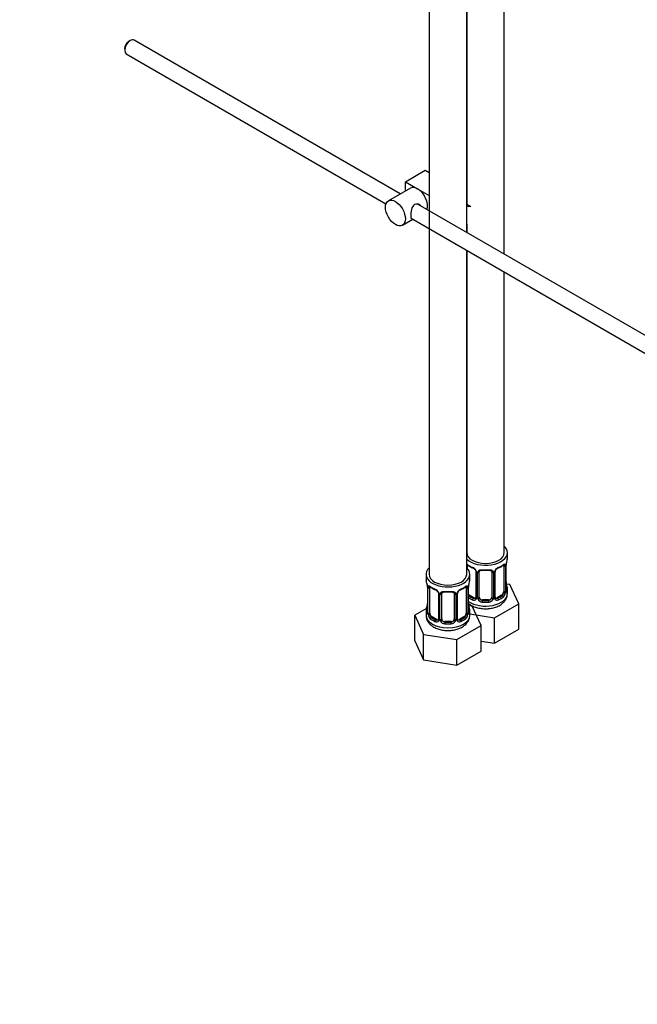
# Model space of a CAD drawing. Units: millimetres. Extents: x 0 to 1390, y 0 to 1575.
# Drawn here: x 995 to 1192, y 0 to 315 of the extents above; entities that cross this region are included whole.
import ezdxf
from ezdxf import colors
from ezdxf.entities.mleader import LeaderData, LeaderLine
from ezdxf.math import Vec2, Vec3

# ---------------------------------------------------------------- set-up
doc = ezdxf.new("R2010")
doc.units = ezdxf.units.MM
doc.layers.add('DV7_Défaut', color=7, linetype='Continuous')
doc.layers.add('Défaut', color=7, linetype='Continuous')

# ---------------------------------------------------------------- blocks, each defined once
blk = doc.blocks.new('_DOT')
at = {"color": 0}
blk.add_line((0, 0), (-1, 0), dxfattribs=at)
at = {"color": 0, "const_width": 0.333}
blk.add_lwpolyline([(-0.1665, 0, 1), (0.1665, 0, 1)], format="xyb", close=True, dxfattribs=at)
blk = doc.blocks.new('SE6')
at = {"layer": 'DV7_Défaut', "color": 7, "linetype": 'Continuous'}
for p, q in [((1149.71, 239.66), (1149.71, 383.98)), ((1125.69, 380.14), (1125.69, 137.36)), ((1137.69, 246.6), (1137.69, 380.14)), ((1137.71, 380.14), (1137.71, 255.5)), ((1028.35, 305.29), (1028.35, 304.8)), ((1030.12, 307.87), (1029.69, 307.62)), ((1116.43, 258.88), (1031.37, 307.99)), ((1028.87, 303.66), (1111.89, 255.73)), ((1118.08, 262.79), (1124.44, 266.47)), ((1124.44, 266.47), (1125.69, 265.75)), ((1118.08, 262.79), (1121.97, 260.55)), ((1118.08, 259.83), (1118.08, 262.79)), ((1119.72, 260.77), (1112.65, 256.69)), ((1121.97, 260.55), (1125.69, 258.4)), ((1221.54, 198.19), (1122.18, 255.56)), ((1138.99, 254.76), (1137.69, 255.51)), ((1117.15, 248.9), (1120.43, 250.79)), ((1119.9, 251.1), (1219.04, 193.86)), ((1137.71, 249.2), (1137.71, 246.59)), ((1137.69, 137.36), (1137.69, 240.83)), ((1137.71, 240.82), (1137.71, 144.3)), ((1149.71, 144.3), (1149.71, 233.89)), ((1150.71, 142.83), (1150.71, 144.3)), ((1137.91, 139.21), (1137.91, 139.97)), ((1149.51, 139.97), (1149.51, 131.91)), ((1150.12, 140.06), (1150.12, 132)), ((1150.23, 132.16), (1150.23, 140.22)), ((1150.26, 132.24), (1150.26, 140.3)), ((1124.69, 137.36), (1124.69, 135.89)), ((1138.69, 135.89), (1138.69, 137.36)), ((1140.66, 138.2), (1140.66, 130.13)), ((1140.9, 137.99), (1140.9, 129.92)), ((1141.17, 129.86), (1141.17, 137.92)), ((1141.71, 130.04), (1141.71, 138.11)), ((1145.71, 138.11), (1145.71, 130.04)), ((1146.25, 137.92), (1146.25, 129.86)), ((1146.53, 129.92), (1146.53, 137.99)), ((1146.77, 130.13), (1146.77, 138.2)), ((1125.14, 133.36), (1125.14, 125.3)), ((1125.17, 133.28), (1125.17, 125.22)), ((1125.28, 125.06), (1125.28, 133.12)), ((1125.89, 124.97), (1125.89, 133.03)), ((1137.49, 133.03), (1137.49, 124.97)), ((1138.1, 133.12), (1138.1, 125.06)), ((1138.21, 125.22), (1138.21, 133.28)), ((1138.24, 125.3), (1138.24, 133.36)), ((1151.47, 134.08), (1150.34, 134.26)), ((1150.71, 131.24), (1150.71, 132.48)), ((1154.31, 127.96), (1151.47, 134.08)), ((1128.64, 131.26), (1128.64, 123.19)), ((1128.88, 131.05), (1128.88, 122.98)), ((1129.15, 122.92), (1129.15, 130.98)), ((1129.69, 123.1), (1129.69, 131.17)), ((1133.69, 131.17), (1133.69, 123.1)), ((1134.23, 130.98), (1134.23, 122.92)), ((1134.51, 122.98), (1134.51, 131.05)), ((1134.75, 123.19), (1134.75, 131.26)), ((1138.62, 130.68), (1138.39, 130.55)), ((1140.04, 129.87), (1138.62, 130.68)), ((1140.04, 129.87), (1139.81, 129.74)), ((1142.71, 129.23), (1142.71, 129.04)), ((1144.71, 129.23), (1142.71, 129.23)), ((1144.71, 129.23), (1144.71, 129.04)), ((1148.8, 130.68), (1147.39, 129.87)), ((1147.39, 129.87), (1147.62, 129.74)), ((1148.8, 130.68), (1149.03, 130.55)), ((1124.86, 126.48), (1121.1, 124.3)), ((1139.45, 127.14), (1138.32, 127.32)), ((1142.29, 121.02), (1139.45, 127.14)), ((1146.55, 123.49), (1154.31, 127.96)), ((1154.31, 119.8), (1154.31, 127.96)), ((1121.1, 124.3), (1123.93, 118.19)), ((1121.1, 116.14), (1121.1, 124.3)), ((1124.69, 125.54), (1124.69, 124.3)), ((1126.6, 123.74), (1126.37, 123.61)), ((1128.01, 122.93), (1126.6, 123.74)), ((1128.01, 122.93), (1127.79, 122.8)), ((1136.78, 123.74), (1135.37, 122.93)), ((1135.37, 122.93), (1135.6, 122.8)), ((1136.78, 123.74), (1137.01, 123.61)), ((1138.69, 124.3), (1138.69, 125.54)), ((1138.69, 124.7), (1146.55, 123.49)), ((1146.55, 115.32), (1146.55, 123.49)), ((1130.69, 122.29), (1130.69, 122.1)), ((1132.69, 122.29), (1130.69, 122.29)), ((1132.69, 122.29), (1132.69, 122.1)), ((1134.53, 116.55), (1142.29, 121.02)), ((1142.29, 112.86), (1142.29, 121.02)), ((1146.55, 115.32), (1154.31, 119.8)), ((1123.93, 118.19), (1134.53, 116.55)), ((1123.93, 110.02), (1123.93, 118.19)), ((1134.53, 108.38), (1134.53, 116.55)), ((1121.1, 116.14), (1123.93, 110.02)), ((1142.29, 115.98), (1146.55, 115.32)), ((1134.53, 108.38), (1142.29, 112.86)), ((1123.93, 110.02), (1134.53, 108.38))]:
    blk.add_line(p, q, dxfattribs=at)
for centre, radius, start, end in [((1164.89, 138.02), 14.86, 163.606, 169.2521), ((1142.23, 145.58), 6.71, 232.5175, 247.4124), ((1138.59, 137.28), 2.5, 29.8198, 66.9998), ((1138.94, 137.7), 1.83, 27.7342, 67.1454), ((1139.74, 137.97), 1.16, 1.0203, 28.275), ((1147.69, 137.97), 1.16, 151.7186, 178.9861), ((1148.83, 137.28), 2.5, 113.0004, 150.18), ((1147.39, 138.22), 0.623, 148.0621, 181.8152), ((1148.49, 137.69), 1.84, 112.9104, 152.1694), ((1145.15, 145.66), 6.8, 292.6903, 307.3798), ((1149.02, 140.11), 1.1, 357.6841, 19.526), ((1153.79, 140.18), 3.55, 170.0079, 179.3454), ((1152.46, 140.34), 2.2, 169.4339, 180.7809), ((1110.52, 131.08), 14.86, 10.7478, 16.3941), ((1152.86, 131.08), 14.86, 163.606, 169.2521), ((1141.96, 137.93), 0.785, 144.9712, 180.8641), ((1145.47, 137.93), 0.785, 359.1311, 35.0336), ((1122.63, 133.37), 2.51, 359.8297, 10.2708), ((1121.62, 133.24), 3.55, 0.6583, 9.9884), ((1126.39, 133.17), 1.11, 160.4927, 182.2972), ((1130.21, 138.64), 6.71, 232.5175, 247.4124), ((1126.57, 130.34), 2.5, 29.8198, 66.9998), ((1126.92, 130.76), 1.83, 27.7342, 67.1454), ((1136.81, 130.34), 2.5, 113.0004, 150.18), ((1136.47, 130.75), 1.84, 112.9104, 152.1694), ((1133.13, 138.72), 6.8, 292.6903, 307.3798), ((1137, 133.17), 1.1, 357.6841, 19.526), ((1141.77, 133.24), 3.55, 170.0079, 179.3454), ((1140.44, 133.4), 2.2, 169.4339, 180.7809), ((1151.52, 132.12), 1.29, 178.1771, 196.676), ((1152.84, 135), 2.58, 179.8798, 190.7301), ((1151.2, 132.18), 0.942, 176.374, 194.4392), ((1164.89, 137.29), 14.86, 190.7479, 196.394), ((1127.72, 131.03), 1.16, 1.0203, 28.275), ((1129.93, 130.99), 0.785, 144.9712, 180.8641), ((1133.45, 130.99), 0.785, 359.1311, 35.0336), ((1135.67, 131.03), 1.16, 151.7186, 178.9861), ((1135.37, 131.28), 0.623, 148.0621, 181.8152), ((1140.01, 130.09), 0.972, 242.8666, 320.2121), ((1140.09, 130.43), 0.746, 247.8303, 300.1113), ((1140.41, 130.03), 0.232, 279.7396, 342.9807), ((1140.12, 129.91), 0.779, 325.2937, 1.0277), ((1142.27, 129.87), 1.1, 180.837, 209.4908), ((1142.8, 130.2), 1.72, 210.2871, 265.0453), ((1142.89, 130.24), 1.21, 206.8319, 261.5389), ((1144.54, 130.23), 1.2, 278.249, 333.3802), ((1144.62, 130.2), 1.72, 274.9548, 329.7127), ((1145.16, 129.87), 1.1, 330.5042, 359.168), ((1147.31, 129.91), 0.779, 178.9659, 214.7127), ((1147.41, 130.09), 0.972, 219.7872, 297.134), ((1147.02, 130.08), 0.254, 167.0315, 223.0697), ((1147.33, 130.41), 0.735, 239.9749, 292.8078), ((1147.77, 131.78), 2.32, 313.1842, 351.2464), ((1147.23, 132.02), 2.89, 348.0493, 359.4931), ((1110.52, 130.35), 14.86, 343.6059, 349.2522), ((1122.94, 128.03), 2.2, 349.4323, 0.7799), ((1140.82, 128.06), 2.58, 179.8798, 190.7301), ((1152.86, 130.35), 14.86, 190.7479, 196.394), ((1124.15, 125.25), 0.995, 345.9835, 3.0667), ((1123.88, 125.18), 1.29, 343.3385, 1.8084), ((1128.18, 125.08), 2.89, 180.5093, 191.9483), ((1127.63, 124.84), 2.32, 188.7542, 226.8152), ((1128.07, 123.49), 0.746, 247.8303, 300.1113), ((1128.39, 123.09), 0.232, 279.7396, 342.9807), ((1128.1, 122.97), 0.779, 325.2937, 1.0277), ((1130.25, 122.93), 1.1, 180.837, 209.4908), ((1130.87, 123.3), 1.21, 206.8319, 261.5389), ((1132.52, 123.29), 1.2, 278.249, 333.3802), ((1133.14, 122.93), 1.1, 330.5042, 359.168), ((1135.28, 122.97), 0.779, 178.9659, 214.7127), ((1135, 123.14), 0.254, 167.0315, 223.0697), ((1135.31, 123.47), 0.735, 239.9749, 292.8078), ((1135.75, 124.84), 2.32, 313.1842, 351.2464), ((1135.21, 125.08), 2.89, 348.0493, 359.4931), ((1139.5, 125.17), 1.29, 178.1771, 196.676), ((1139.18, 125.24), 0.942, 176.374, 194.4392), ((1127.99, 123.15), 0.972, 242.8666, 320.2121), ((1130.78, 123.26), 1.72, 210.2871, 265.0453), ((1132.6, 123.26), 1.72, 274.9548, 329.7127), ((1135.39, 123.15), 0.972, 219.7872, 297.134)]:
    blk.add_arc(centre, radius, start, end, dxfattribs=at)
for centre, major_axis, ratio, start_param, end_param in [((1030.12, 305.82), (-1.25, -2.17), 0.57735, 3.141593, 6.283185), ((1029.69, 306.07), (-0.95, -1.65), 0.57735, 3.926991, 5.497787), ((1121.97, 256.88), (2.25, -3.9), 0.57735, 2.356194, 3.141593), ((1121.97, 256.88), (-2.25, 3.9), 0.57735, 3.595517, 5.497787), ((1137.24, 251.73), (-1.75, -3.03), 0.57735, 3.141593, 3.74447), ((1143.71, 144.3), (7, 0), 0.57735, 0, 0.5411), ((1143.71, 144.3), (7, 0), 0.57735, 3.676891, 6.283185), ((1143.71, 144.3), (6, 0), 0.57735, 3.141593, 6.283185), ((1143.71, 142.83), (-7, 0), 0.57735, 2.989492, 3.141593), ((1131.69, 137.36), (7, 0), 0.57735, 2.600493, 6.283185), ((1137.73, 140.57), (0.373, -0.146), 0.85055, 4.93976, 5.740852), ((1137.67, 140.16), (0.4, 0), 0.57735, 4.768091, 5.371005), ((1131.69, 137.36), (7, 0), 0.57735, 0, 0.5411), ((1138.62, 139.56), (-0.5, 0.866), 0.57735, 0.338885, 0.785398), ((1143.71, 142.83), (-7, 0), 0.57735, 0.633297, 0.937499), ((1138.39, 140.58), (0.247, 0.314), 0.658162, 2.44473, 3.142147), ((1139.81, 139.76), (0.156, 0.368), 0.483207, 2.29088, 3.165529), ((1140.93, 138.73), (0.359, 0.176), 0.358003, 3.115749, 4.05706), ((1143.71, 142.83), (-7, 0), 0.57735, 1.418695, 1.722897), ((1142.71, 139.06), (0.035, 0.398), 0.123712, 2.191761, 3.143132), ((1142.71, 139.06), (0.035, 0.398), 0.123712, 3.143132, 3.762557), ((1143.71, 142.5), (6.6, 0), 0.57735, 4.560288, 4.86449), ((1144.71, 139.06), (-0.035, 0.398), 0.123712, 2.520628, 3.120761), ((1144.71, 139.06), (-0.035, 0.398), 0.123712, 3.120761, 4.091425), ((1146.5, 138.73), (-0.359, 0.176), 0.358003, 2.226125, 3.162691), ((1147.62, 139.76), (-0.156, 0.368), 0.483207, 3.117022, 3.992305), ((1143.71, 142.83), (7, 0), 0.57735, 5.345686, 5.649888), ((1149.03, 140.58), (-0.247, 0.314), 0.658162, 3.141003, 3.838456), ((1149.7, 140.57), (-0.373, -0.146), 0.85055, 0.542333, 2.42751), ((1148.8, 139.56), (0.5, 0.866), 0.57735, 5.497787, 5.9443), ((1149.76, 140.16), (-0.4, 0), 0.57735, 0.912181, 2.727841), ((1149.86, 140.3), (-0.4, 0), 0.57735, 2.769946, 3.15867), ((1131.69, 135.89), (7, 0), 0.57735, 3.141593, 3.293694), ((1131.69, 137.36), (6, 0), 0.57735, 3.141593, 6.283185), ((1131.69, 135.89), (-7, 0), 0.57735, 2.989492, 3.141593), ((1141.06, 138.2), (0.4, 0), 0.57735, 3.13338, 4.298637), ((1141.32, 138.14), (0.4, 0), 0.57735, 4.340743, 6.156403), ((1141.45, 138.6), (-0.332, 0.222), 0.641506, 1.587428, 3.143336), ((1142.71, 138.11), (-1, 0), 0.816497, 6.158247, 6.283185), ((1145.98, 138.6), (0.332, 0.222), 0.641506, 3.14658, 4.695758), ((1146.11, 138.14), (-0.4, 0), 0.57735, 0.126783, 1.942443), ((1146.37, 138.2), (-0.4, 0), 0.57735, 1.984548, 3.152307), ((1125.54, 133.36), (0.4, 0), 0.57735, 3.131146, 3.513239), ((1125.65, 133.21), (0.4, 0), 0.57735, 3.555344, 5.371005), ((1125.71, 133.63), (0.373, -0.146), 0.85055, 3.855675, 5.740852), ((1126.6, 132.62), (-0.5, 0.866), 0.57735, 0.338885, 0.785398), ((1131.69, 135.89), (-7, 0), 0.57735, 0.633297, 0.937499), ((1126.37, 133.63), (0.247, 0.314), 0.658162, 2.44473, 3.142147), ((1127.79, 132.82), (0.156, 0.368), 0.483207, 2.29088, 3.165529), ((1135.6, 132.82), (-0.156, 0.368), 0.483207, 3.117022, 3.992305), ((1131.69, 135.89), (7, 0), 0.57735, 5.345686, 5.649888), ((1137.01, 133.63), (-0.247, 0.314), 0.658162, 3.141003, 3.838456), ((1137.68, 133.63), (-0.373, -0.146), 0.85055, 0.542333, 2.42751), ((1136.78, 132.62), (0.5, 0.866), 0.57735, 5.497787, 5.9443), ((1137.73, 133.21), (-0.4, 0), 0.57735, 0.912181, 2.727841), ((1137.84, 133.36), (-0.4, 0), 0.57735, 2.769946, 3.15867), ((1149.86, 132.24), (-0.4, 0), 0.57735, 2.769946, 3.141593), ((1150.24, 131.9), (0.387, -0.103), 0.80707, 0.211083, 1.781879), ((1149.91, 134.44), (-0.395, -0.063), 0.166114, 2.62932, 3.429422), ((1150.24, 133.06), (-0.387, -0.103), 0.80707, 2.93051, 4.436462), ((1143.71, 132.81), (-6.6, 0), 0.57735, 3.017713, 3.265472), ((1149.86, 132.24), (-0.4, 0), 0.57735, 3.141593, 3.162452), ((1143.71, 132.48), (-7, 0), 0.57735, 2.989492, 3.293694), ((1128.91, 131.79), (0.359, 0.176), 0.358003, 3.115749, 4.05706), ((1129.04, 131.26), (0.4, 0), 0.57735, 3.13338, 4.298637), ((1129.29, 131.2), (0.4, 0), 0.57735, 4.340743, 6.156403), ((1129.43, 131.66), (-0.332, 0.222), 0.641506, 1.587428, 3.143336), ((1130.69, 131.17), (-1, 0), 0.816497, 6.158247, 6.283185), ((1131.69, 135.89), (-7, 0), 0.57735, 1.418695, 1.722897), ((1130.69, 132.12), (0.035, 0.398), 0.123712, 2.191761, 3.143132), ((1130.69, 132.12), (0.035, 0.398), 0.123712, 3.143132, 3.762557), ((1131.69, 135.56), (6.6, 0), 0.57735, 4.560288, 4.86449), ((1132.69, 132.12), (-0.035, 0.398), 0.123712, 2.520628, 3.120761), ((1132.69, 132.12), (-0.035, 0.398), 0.123712, 3.120761, 4.091425), ((1133.95, 131.66), (0.332, 0.222), 0.641506, 3.14658, 4.695758), ((1134.09, 131.2), (-0.4, 0), 0.57735, 0.126783, 1.942443), ((1134.35, 131.26), (-0.4, 0), 0.57735, 1.984548, 3.152307), ((1134.48, 131.79), (-0.359, 0.176), 0.358003, 2.226125, 3.162691), ((1143.71, 131.24), (7, 0), 0.57735, 3.815118, 6.283185), ((1138.62, 131.5), (0.5, -0.866), 0.57735, 4.93006, 5.497787), ((1138.39, 130.23), (-0.247, -0.314), 0.658162, 4.015526, 4.503825), ((1143.71, 132.48), (-7, 0), 0.57735, 0.673526, 0.937499), ((1143.71, 132.81), (-6.6, 0), 0.57735, 0.633297, 0.937499), ((1139.81, 129.41), (-0.156, -0.368), 0.483207, 3.861676, 5.432473), ((1140.04, 130.68), (-0.5, 0.866), 0.57735, 2.356194, 3.141593), ((1140.93, 129.68), (0.333, -0.222), 0.670791, 3.121153, 4.652076), ((1141.06, 130.13), (0.4, 0), 0.57735, 3.141593, 4.298637), ((1141.32, 130.07), (-0.4, 0), 0.57735, 1.19915, 3.01481), ((1141.45, 129.55), (-0.355, -0.185), 0.387288, 0.98259, 2.867767), ((1142.71, 130.04), (1, 0), 0.816497, 3.141593, 3.588106), ((1142.71, 130.04), (-1, 0), 0.816497, 0.446513, 1.570796), ((1142.71, 128.71), (-0.035, -0.398), 0.123712, 3.762557, 5.333353), ((1143.71, 132.81), (-6.6, 0), 0.57735, 1.418695, 1.722897), ((1144.71, 130.04), (1, 0), 0.816497, 4.712389, 5.836672), ((1144.71, 128.71), (0.035, -0.398), 0.123712, 0.949832, 2.520628), ((1144.71, 130.04), (1, 0), 0.816497, 5.836672, 6.283185), ((1145.98, 129.55), (0.355, -0.185), 0.387288, 3.415419, 5.300595), ((1146.11, 130.07), (0.4, 0), 0.57735, 3.268375, 5.084035), ((1146.37, 130.13), (-0.4, 0), 0.57735, 1.984548, 3.141593), ((1146.5, 129.68), (-0.333, -0.222), 0.670791, 1.631109, 3.170454), ((1147.39, 130.68), (0.5, 0.866), 0.57735, 3.176998, 3.926991), ((1143.71, 132.81), (6.6, 0), 0.57735, 5.345686, 5.649888), ((1147.62, 129.41), (0.156, -0.368), 0.483207, 0.850713, 2.421509), ((1143.71, 132.48), (7, 0), 0.57735, 5.345686, 5.649888), ((1148.8, 131.5), (0.5, 0.866), 0.57735, 3.926991, 5.051274), ((1149.03, 130.23), (0.247, -0.314), 0.658162, 0.696863, 2.267659), ((1148.8, 131.5), (0.5, 0.866), 0.57735, 5.051274, 5.497787), ((1149.7, 131.52), (0.392, -0.078), 0.178244, 4.04041, 5.925586), ((1149.76, 132.09), (0.4, 0), 0.57735, 4.053773, 5.869434), ((1149.91, 131.82), (-0.381, -0.123), 0.86268, 2.555043, 3.150753), ((1131.69, 125.54), (7, 0), 0.57735, 2.989492, 3.293694), ((1125.17, 126.12), (0.387, -0.103), 0.80707, 1.846723, 3.352676), ((1131.69, 125.87), (6.6, 0), 0.57735, 3.017713, 3.265472), ((1125.49, 127.5), (0.395, -0.063), 0.166114, 2.853764, 3.181801), ((1125.49, 127.5), (0.395, -0.063), 0.166114, 3.181801, 3.653865), ((1137.89, 127.5), (-0.395, -0.063), 0.166114, 2.62932, 3.429422), ((1138.22, 126.12), (-0.387, -0.103), 0.80707, 2.93051, 4.436462), ((1131.69, 125.87), (-6.6, 0), 0.57735, 3.017713, 3.265472), ((1131.69, 125.54), (-7, 0), 0.57735, 2.989492, 3.293694), ((1143.71, 132.48), (7, 0), 0.57735, 4.560288, 4.86449), ((1131.69, 124.3), (7, 0), 0.57735, 3.141593, 6.283185), ((1125.17, 124.96), (-0.387, -0.103), 0.80707, 4.501306, 6.072102), ((1125.49, 124.88), (0.381, -0.123), 0.86268, 3.132243, 3.728142), ((1125.54, 125.3), (0.4, 0), 0.57735, 3.141593, 3.513239), ((1125.65, 125.15), (-0.4, 0), 0.57735, 0.413752, 2.229412), ((1125.71, 124.58), (-0.392, -0.078), 0.178244, 0.357599, 2.242775), ((1126.6, 124.56), (-0.5, 0.866), 0.57735, 0.785398, 1.231911), ((1126.6, 124.56), (0.5, -0.866), 0.57735, 4.373504, 5.497787), ((1126.37, 123.29), (-0.247, -0.314), 0.658162, 4.015526, 5.586322), ((1131.69, 125.54), (-7, 0), 0.57735, 0.633297, 0.937499), ((1131.69, 125.87), (-6.6, 0), 0.57735, 0.633297, 0.937499), ((1127.79, 122.47), (-0.156, -0.368), 0.483207, 3.861676, 5.432473), ((1128.01, 123.74), (-0.5, 0.866), 0.57735, 2.356194, 3.141593), ((1128.91, 122.74), (0.333, -0.222), 0.670791, 3.121153, 4.652076), ((1129.04, 123.19), (0.4, 0), 0.57735, 3.141593, 4.298637), ((1129.29, 123.13), (-0.4, 0), 0.57735, 1.19915, 3.01481), ((1129.43, 122.61), (-0.355, -0.185), 0.387288, 0.98259, 2.867767), ((1130.69, 123.1), (1, 0), 0.816497, 3.141593, 3.588106), ((1130.69, 123.1), (-1, 0), 0.816497, 0.446513, 1.570796), ((1132.69, 123.1), (1, 0), 0.816497, 4.712389, 5.836672), ((1132.69, 123.1), (1, 0), 0.816497, 5.836672, 6.283185), ((1133.95, 122.61), (0.355, -0.185), 0.387288, 3.415419, 5.300595), ((1134.09, 123.13), (0.4, 0), 0.57735, 3.268375, 5.084035), ((1134.35, 123.19), (-0.4, 0), 0.57735, 1.984548, 3.141593), ((1134.48, 122.74), (-0.333, -0.222), 0.670791, 1.631109, 3.170454), ((1135.37, 123.74), (0.5, 0.866), 0.57735, 3.176998, 3.926991), ((1131.69, 125.87), (6.6, 0), 0.57735, 5.345686, 5.649888), ((1135.6, 122.47), (0.156, -0.368), 0.483207, 0.850713, 2.421509), ((1131.69, 125.54), (7, 0), 0.57735, 5.345686, 5.649888), ((1136.78, 124.56), (0.5, 0.866), 0.57735, 3.926991, 5.051274), ((1137.01, 123.29), (0.247, -0.314), 0.658162, 0.696863, 2.267659), ((1136.78, 124.56), (0.5, 0.866), 0.57735, 5.051274, 5.497787), ((1137.68, 124.58), (0.392, -0.078), 0.178244, 4.04041, 5.925586), ((1137.73, 125.15), (0.4, 0), 0.57735, 4.053773, 5.869434), ((1137.84, 125.3), (-0.4, 0), 0.57735, 2.769946, 3.141593), ((1138.22, 124.96), (0.387, -0.103), 0.80707, 0.211083, 1.781879), ((1137.84, 125.3), (-0.4, 0), 0.57735, 3.141593, 3.162452), ((1137.89, 124.88), (-0.381, -0.123), 0.86268, 2.555043, 3.150753), ((1130.69, 121.77), (-0.035, -0.398), 0.123712, 3.762557, 5.333353), ((1131.69, 125.54), (7, 0), 0.57735, 4.560288, 4.86449), ((1131.69, 125.87), (-6.6, 0), 0.57735, 1.418695, 1.722897), ((1132.69, 121.77), (0.035, -0.398), 0.123712, 0.949832, 2.520628)]:
    blk.add_ellipse(centre, major_axis=major_axis, ratio=ratio, start_param=start_param, end_param=end_param, dxfattribs=at)
blk.add_ellipse((1114.9, 252.79), major_axis=(-2.25, 3.9), ratio=0.57735, dxfattribs=at)
for points, knots in [([(1123.06, 255.07), (1122.94, 255.2), (1122.8, 255.32), (1122.16, 255.69), (1121.53, 255.74), (1120.54, 255.18), (1120.22, 254.58), (1119.85, 253.25), (1119.78, 252.51), (1119.78, 251.94)], [0, 0, 0, 0, 0.098583, 0.098583, 0.399055, 0.399055, 0.699528, 0.699528, 1, 1, 1, 1]), ([(1119.78, 251.94), (1119.78, 251.36), (1119.86, 251.01), (1120.09, 250.87), (1120.16, 250.86), (1120.24, 250.87)], [0, 0, 0, 0, 0.769799, 0.769799, 1, 1, 1, 1]), ([(1137.69, 140.65), (1137.74, 140.63), (1137.78, 140.62), (1137.91, 140.56), (1137.99, 140.5), (1138.07, 140.44)], [0, 0, 0, 0, 0.410632, 0.410632, 1, 1, 1, 1]), ([(1137.96, 140.37), (1137.96, 140.37), (1137.97, 140.37), (1138.02, 140.35), (1138.1, 140.29), (1138.15, 140.26)], [0, 0, 0, 0, 0.1241141, 0.5805152, 1, 1, 1, 1]), ([(1140.56, 138.55), (1140.58, 138.51), (1140.64, 138.4), (1140.67, 138.27), (1140.66, 138.21), (1140.66, 138.2)], [0, 0, 0, 0, 0.270159, 0.928256, 1, 1, 1, 1]), ([(1141.31, 138.38), (1141.38, 138.47), (1141.45, 138.55), (1141.64, 138.67), (1141.75, 138.72), (1141.98, 138.8), (1142.11, 138.82), (1142.37, 138.85), (1142.51, 138.85), (1142.65, 138.84)], [0, 0, 0, 0, 0.25, 0.25, 0.5, 0.5, 0.75, 0.75, 1, 1, 1, 1]), ([(1141.79, 138.38), (1141.8, 138.4), (1141.84, 138.47), (1142, 138.58), (1142.3, 138.66), (1142.55, 138.69), (1142.67, 138.67), (1142.68, 138.66)], [0, 0, 0, 0, 0.090151, 0.400015, 0.688635, 0.996646, 1, 1, 1, 1]), ([(1144.75, 138.66), (1144.79, 138.66), (1144.95, 138.68), (1145.23, 138.65), (1145.49, 138.54), (1145.62, 138.43), (1145.65, 138.36), (1145.66, 138.34)], [0, 0, 0, 0, 0.097165, 0.3741, 0.65329, 0.932942, 1, 1, 1, 1]), ([(1144.77, 138.84), (1144.91, 138.85), (1145.05, 138.85), (1145.31, 138.82), (1145.44, 138.8), (1145.67, 138.72), (1145.78, 138.67), (1145.97, 138.55), (1146.05, 138.47), (1146.11, 138.38)], [0, 0, 0, 0, 0.25, 0.25, 0.5, 0.5, 0.75, 0.75, 1, 1, 1, 1]), ([(1149.28, 140.25), (1149.3, 140.28), (1149.37, 140.33), (1149.45, 140.37), (1149.46, 140.37), (1149.46, 140.37)], [0, 0, 0, 0, 0.237828, 0.718156, 1, 1, 1, 1]), ([(1149.35, 140.44), (1149.44, 140.5), (1149.52, 140.55), (1149.66, 140.63), (1149.73, 140.65), (1149.85, 140.66), (1149.9, 140.65), (1149.99, 140.59), (1150.03, 140.54), (1150.06, 140.48)], [0, 0, 0, 0, 0.25, 0.25, 0.5, 0.5, 0.75, 0.75, 1, 1, 1, 1]), ([(1125.34, 133.54), (1125.37, 133.6), (1125.41, 133.65), (1125.5, 133.71), (1125.55, 133.72), (1125.67, 133.71), (1125.74, 133.69), (1125.89, 133.62), (1125.97, 133.56), (1126.05, 133.5)], [0, 0, 0, 0, 0.25, 0.25, 0.5, 0.5, 0.75, 0.75, 1, 1, 1, 1]), ([(1125.94, 133.43), (1125.94, 133.43), (1125.95, 133.43), (1126, 133.41), (1126.08, 133.35), (1126.13, 133.32)], [0, 0, 0, 0, 0.124114, 0.580515, 1, 1, 1, 1]), ([(1137.26, 133.31), (1137.28, 133.34), (1137.35, 133.39), (1137.43, 133.43), (1137.44, 133.43), (1137.44, 133.43)], [0, 0, 0, 0, 0.237828, 0.718156, 1, 1, 1, 1]), ([(1137.33, 133.5), (1137.42, 133.56), (1137.5, 133.61), (1137.64, 133.69), (1137.71, 133.71), (1137.83, 133.72), (1137.88, 133.71), (1137.97, 133.65), (1138.01, 133.6), (1138.04, 133.54)], [0, 0, 0, 0, 0.25, 0.25, 0.5, 0.5, 0.75, 0.75, 1, 1, 1, 1]), ([(1128.54, 131.61), (1128.56, 131.57), (1128.62, 131.46), (1128.65, 131.33), (1128.64, 131.27), (1128.63, 131.26)], [0, 0, 0, 0, 0.270159, 0.928256, 1, 1, 1, 1]), ([(1129.29, 131.44), (1129.35, 131.53), (1129.43, 131.61), (1129.62, 131.73), (1129.73, 131.78), (1129.96, 131.86), (1130.09, 131.88), (1130.35, 131.91), (1130.49, 131.91), (1130.63, 131.9)], [0, 0, 0, 0, 0.25, 0.25, 0.5, 0.5, 0.75, 0.75, 1, 1, 1, 1]), ([(1129.77, 131.44), (1129.78, 131.46), (1129.82, 131.52), (1129.98, 131.64), (1130.28, 131.72), (1130.53, 131.75), (1130.65, 131.72), (1130.66, 131.72)], [0, 0, 0, 0, 0.090151, 0.400015, 0.688635, 0.996646, 1, 1, 1, 1]), ([(1132.73, 131.72), (1132.77, 131.72), (1132.93, 131.74), (1133.21, 131.71), (1133.47, 131.6), (1133.6, 131.49), (1133.63, 131.42), (1133.64, 131.4)], [0, 0, 0, 0, 0.097165, 0.3741, 0.65329, 0.932942, 1, 1, 1, 1]), ([(1132.75, 131.9), (1132.89, 131.91), (1133.03, 131.91), (1133.29, 131.88), (1133.42, 131.86), (1133.65, 131.78), (1133.76, 131.73), (1133.95, 131.61), (1134.03, 131.53), (1134.09, 131.44)], [0, 0, 0, 0, 0.25, 0.25, 0.5, 0.5, 0.75, 0.75, 1, 1, 1, 1]), ([(1138.22, 128.15), (1138.35, 128.03), (1138.83, 127.65), (1139.78, 127.1), (1141.17, 126.62), (1142.71, 126.36), (1144.31, 126.33), (1145.89, 126.54), (1147.38, 126.99), (1148.65, 127.65), (1149.64, 128.5), (1150.31, 129.46), (1150.69, 130.43), (1150.67, 131), (1150.67, 131.26)], [0, 0, 0, 0, 0.036207, 0.125831, 0.219926, 0.314789, 0.409472, 0.50465, 0.601139, 0.700117, 0.788233, 0.870528, 0.94901, 1, 1, 1, 1]), ([(1149.03, 130.55), (1149.09, 130.6), (1149.13, 130.66), (1149.22, 130.8), (1149.26, 130.88), (1149.37, 131.13), (1149.41, 131.32), (1149.44, 131.52)], [0, 0, 0, 0, 0.25, 0.25, 0.5, 0.5, 1, 1, 1, 1]), ([(1150.3, 131.93), (1150.3, 131.93), (1150.3, 131.93), (1150.29, 131.95), (1150.29, 131.95)], [0, 0, 0, 0, 0.695841, 1, 1, 1, 1]), ([(1150.63, 131.87), (1150.61, 131.79), (1150.59, 131.72), (1150.53, 131.63), (1150.5, 131.6), (1150.43, 131.58), (1150.4, 131.58), (1150.34, 131.64), (1150.31, 131.68), (1150.29, 131.74)], [0, 0, 0, 0, 0.25, 0.25, 0.5, 0.5, 0.75, 0.75, 1, 1, 1, 1]), ([(1124.74, 124.29), (1124.73, 124.07), (1124.71, 123.53), (1125.05, 122.59), (1125.69, 121.65), (1126.6, 120.83), (1127.76, 120.16), (1129.15, 119.68), (1130.69, 119.42), (1132.29, 119.39), (1133.87, 119.6), (1135.36, 120.05), (1136.63, 120.71), (1137.62, 121.56), (1138.29, 122.52), (1138.67, 123.49), (1138.65, 124.06), (1138.64, 124.32)], [0, 0, 0, 0, 0.034031, 0.098284, 0.162029, 0.228893, 0.300599, 0.375882, 0.45178, 0.527533, 0.603683, 0.680881, 0.760071, 0.83057, 0.896413, 0.959204, 1, 1, 1, 1]), ([(1125.12, 124.8), (1125.09, 124.74), (1125.06, 124.7), (1125, 124.64), (1124.97, 124.64), (1124.91, 124.66), (1124.88, 124.69), (1124.82, 124.78), (1124.79, 124.85), (1124.77, 124.93)], [0, 0, 0, 0, 0.25, 0.25, 0.5, 0.5, 0.75, 0.75, 1, 1, 1, 1]), ([(1125.11, 125.02), (1125.11, 125.01), (1125.1, 124.99), (1125.1, 124.99), (1125.1, 124.99)], [0, 0, 0, 0, 0.582187, 1, 1, 1, 1]), ([(1125.96, 124.58), (1125.98, 124.48), (1126, 124.38), (1126.04, 124.2), (1126.07, 124.11), (1126.17, 123.85), (1126.26, 123.71), (1126.37, 123.61)], [0, 0, 0, 0, 0.25, 0.25, 0.5, 0.5, 1, 1, 1, 1]), ([(1137.01, 123.61), (1137.07, 123.66), (1137.11, 123.72), (1137.2, 123.86), (1137.24, 123.94), (1137.34, 124.19), (1137.39, 124.38), (1137.42, 124.58)], [0, 0, 0, 0, 0.25, 0.25, 0.5, 0.5, 1, 1, 1, 1]), ([(1138.28, 124.99), (1138.28, 124.99), (1138.28, 124.99), (1138.27, 125.01), (1138.27, 125.01)], [0, 0, 0, 0, 0.695841, 1, 1, 1, 1]), ([(1138.61, 124.93), (1138.59, 124.85), (1138.56, 124.78), (1138.51, 124.69), (1138.48, 124.66), (1138.41, 124.64), (1138.38, 124.64), (1138.32, 124.69), (1138.29, 124.74), (1138.27, 124.8)], [0, 0, 0, 0, 0.25, 0.25, 0.5, 0.5, 0.75, 0.75, 1, 1, 1, 1])]:
    blk.add_open_spline(points, degree=3, knots=knots, dxfattribs=at)
for points in [[(1141.73, 138.21), (1141.73, 138.29), (1141.75, 138.35), (1141.79, 138.37)], [(1145.63, 138.37), (1145.68, 138.33), (1145.71, 138.25), (1145.7, 138.13)], [(1129.71, 131.27), (1129.71, 131.35), (1129.73, 131.41), (1129.77, 131.43)], [(1133.61, 131.43), (1133.66, 131.39), (1133.68, 131.31), (1133.68, 131.19)], [(1138.24, 130.74), (1138.28, 130.67), (1138.33, 130.6), (1138.39, 130.55)], [(1140.65, 130.14), (1140.65, 130), (1140.63, 129.93), (1140.59, 129.91)], [(1146.97, 129.79), (1146.92, 129.79), (1146.88, 129.83), (1146.85, 129.91)], [(1128.63, 123.2), (1128.63, 123.06), (1128.61, 122.99), (1128.57, 122.97)], [(1134.95, 122.85), (1134.9, 122.85), (1134.86, 122.89), (1134.83, 122.97)]]:
    blk.add_open_spline(points, degree=3, dxfattribs=at)

msp = doc.modelspace()

# ---------------------------------------------------------------- block references
at = {"layer": 'Défaut'}
msp.add_blockref('SE6', (0, 0), dxfattribs=at)

# ---------------------------------------------------------------- leaders
at = {"layer": 'Défaut', "color": 7, "linetype": 'Continuous'}
ml = msp.add_multileader_mtext('Standard', dxfattribs=at)
ml.set_content('{\\pxsm0.9;\\fSolid Edge ISO|b1||i0||c0|p34;\\W1.;19/09/2016\\P}', color=256)
ml.set_leader_properties()
ml.set_arrow_properties(name='DOT')
ml.build(insert=Vec2(0, 0))
ml.multileader.update_dxf_attribs({"leader_type": 0, "dogleg_length": 0, "arrow_head_size": 12})
ctx = ml.context
ctx.base_point, ctx.char_height, ctx.arrow_head_size, ctx.landing_gap_size = Vec3(1302.16, 1567.56), 12, 12, 4.2
notes = []
notes.append((ctx, [(0, (0, 0, 0), (0, 0), (1, 0), 1, [])]))
ctx.mtext.insert = Vec3(1304.16, 1573.68)
for ctx, leaders in notes:
    for number, flags, end, landing, length, lines in leaders:
        leader = LeaderData()
        leader.index, (leader.has_last_leader_line, leader.has_dogleg_vector, leader.attachment_direction) = number, flags
        leader.last_leader_point, leader.dogleg_vector, leader.dogleg_length = Vec3(end), Vec3(landing), length
        for number, points, colour, breaks in lines:
            line = LeaderLine()
            line.index, line.vertices, line.color, line.breaks = number, Vec3.list(points), colors.encode_raw_color(colour), breaks
            leader.lines.append(line)
        ctx.leaders.append(leader)

doc.saveas('drawing.dxf')
